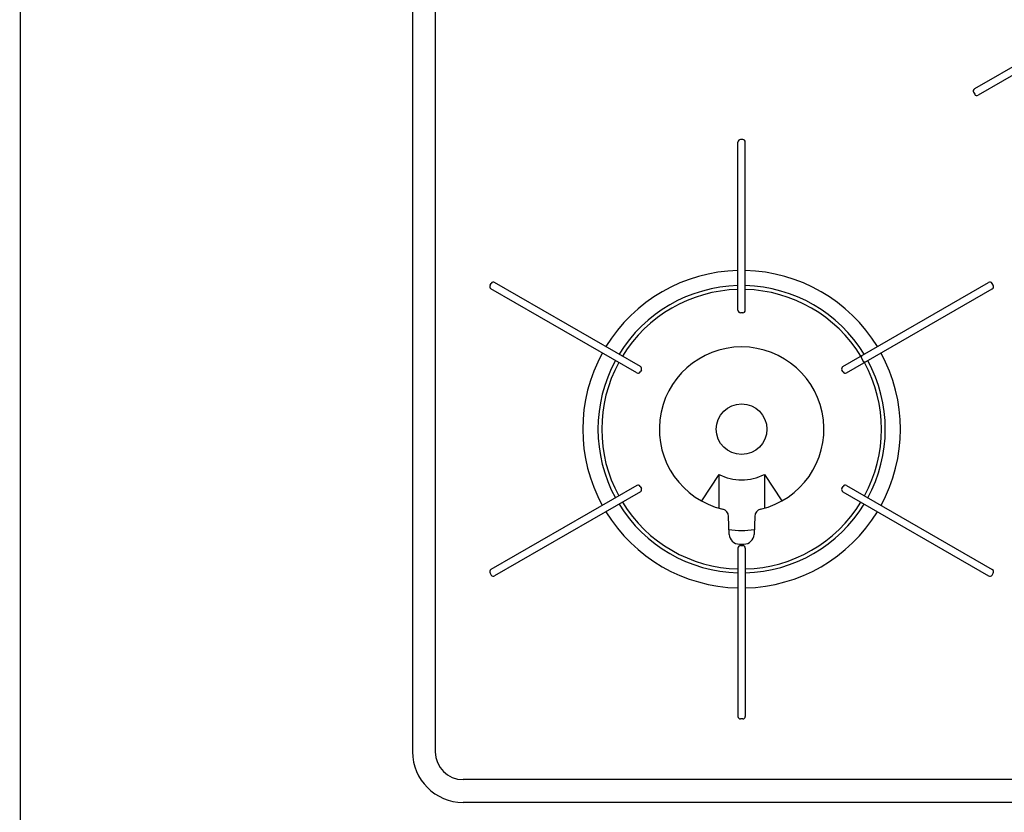
# Model space of a CAD drawing. Extents: x -4495 to 19780, y 852 to 13767.
# Drawn here: x 10200 to 10589, y 10841 to 11154 of the extents above; entities that cross this region are included whole.
import ezdxf

# ---------------------------------------------------------------- set-up
doc = ezdxf.new("R2010")
doc.units = 0
doc.header["$LTSCALE"] = 100
doc.header["$PDMODE"] = 3
doc.layers.get('0').update_dxf_attribs({"linetype": 'CONTINUOUS'})
doc.layers.get('DEFPOINTS').update_dxf_attribs({"linetype": 'CONTINUOUS'})
doc.layers.add('DIM', color=1, linetype='CONTINUOUS')
doc.styles.get("Standard").update_dxf_attribs({"font": 'TXT.shx', "width": 0.7, "bigfont": 'BIGFONT.shx'})
doc.dimstyles.get("Standard").update_dxf_attribs({"dimscale": 40, "dimtxt": 2, "dimasz": 1.5, "dimexe": 0.5, "dimexo": 1, "dimgap": 0.8, "dimtad": 1, "dimblk": 'OPEN30', "dimcen": 0, "dimclrd": 1, "dimclre": 1, "dimclrt": 7, "dimazin": 3, "dimtm": 0.5, "dimtfac": 1, "dimtmove": 0, "dimatfit": 3})

# ---------------------------------------------------------------- blocks, each defined once
blk = doc.blocks.new('RB31AW13A16R_平面_')
at = {"linetype": 'CONTINUOUS'}
for p, q in [((-295, 485), (-295, 20)), ((-286, 485), (-286, 20)), ((-36.23, 303.26), (-73.04, 282.01)), ((-34.78, 300.74), (-71.59, 279.49)), ((-73.4, 280.64), (-72.95, 279.86)), ((-166.45, 194.5), (-166.45, 261)), ((-164.55, 262), (-165.45, 262)), ((-163.55, 194.5), (-163.55, 261)), ((-264.38, 204.36), (-263.93, 205.14)), ((-206.43, 169.74), (-264.02, 202.99)), ((-204.98, 172.26), (-262.57, 205.51)), ((-125.02, 172.26), (-67.43, 205.51)), ((-123.57, 169.74), (-65.98, 202.99)), ((-65.62, 204.36), (-66.07, 205.14)), ((-164.55, 193.5), (-165.45, 193.5)), ((-117.66, 176.51), (-117.84, 175.82)), ((-117.84, 175.82), (-116.89, 174.18)), ((-116.21, 173.99), (-116.89, 174.18)), ((-204.61, 170.89), (-205.06, 170.11)), ((-124.94, 170.11), (-125.39, 170.89)), ((-174, 129.64), (-180.91, 119.16)), ((-174, 129.64), (-174, 116.27)), ((-156, 129.64), (-156, 116.27)), ((-156, 129.64), (-149.09, 119.16)), ((-206.43, 125.26), (-264.02, 92.01)), ((-205.06, 124.89), (-204.61, 124.11)), ((-125.39, 124.11), (-124.94, 124.89)), ((-123.57, 125.26), (-65.98, 92.01)), ((-204.98, 122.74), (-262.57, 89.49)), ((-125.02, 122.74), (-67.43, 89.49)), ((-169.89, 105.92), (-170.16, 113.06)), ((-159.84, 113.06), (-160.11, 105.92)), ((-165.9, 102.07), (-164.1, 102.07)), ((-165.87, 101.42), (-165.84, 101.42)), ((-165.45, 101.5), (-164.55, 101.5)), ((-165.29, 102.06), (-164.71, 102.06)), ((-164.14, 101.41), (-164.13, 101.41)), ((-166.45, 100.5), (-166.45, 34)), ((-163.55, 100.5), (-163.55, 34)), ((-264.38, 90.64), (-263.93, 89.86)), ((-66.07, 89.86), (-65.62, 90.64)), ((-164.55, 33), (-165.45, 33)), ((0, 9), (-275, 9)), ((0, 0), (-275, 0))]:
    blk.add_line(p, q, dxfattribs=at)
blk.add_circle((-165, 147.5), 10, dxfattribs=at)
for centre, radius, start, end in [((-72.54, 281.14), 1, 120, 210), ((-72.09, 280.36), 1, 210, 300), ((-165.45, 261), 1, 90, 180), ((-164.55, 261), 1, 0, 90), ((-165, 147.5), 62.75, 91.3241, 148.6759), ((-165, 147.5), 62.75, 31.3241, 88.6759), ((-263.52, 203.86), 1, 150, 240), ((-263.07, 204.64), 1, 60, 150), ((-165, 147.5), 56.75, 91.4641, 148.5359), ((-165, 147.5), 55.25, 91.5039, 148.4961), ((-165, 147.5), 56.75, 31.4641, 88.5359), ((-165, 147.5), 55.25, 31.5039, 88.4961), ((-66.93, 204.64), 1, 30, 120), ((-66.48, 203.86), 1, 300, 30), ((-165.45, 194.5), 1, 180, 270), ((-164.55, 194.5), 1, 270, 0), ((-165, 147.5), 32.5, 283.2878, 256.7121), ((-165, 147.5), 62.75, 151.3241, 208.6759), ((-165, 147.5), 62.75, 331.3241, 28.6759), ((-165, 147.5), 56.75, 151.4641, 208.5359), ((-165, 147.5), 55.25, 151.5039, 208.4961), ((-205.48, 171.39), 1, 330, 60), ((-124.52, 171.39), 1, 120, 210), ((-165, 147.5), 55.25, 331.5039, 28.4961), ((-165, 147.5), 56.75, 331.4641, 28.5359), ((-205.93, 170.61), 1, 240, 330), ((-124.07, 170.61), 1, 210, 300), ((-165, 147.5), 20, 243.2563, 296.7437), ((-205.93, 124.39), 1, 30, 120), ((-124.07, 124.39), 1, 60, 150), ((-205.48, 123.61), 1, 300, 30), ((-124.52, 123.61), 1, 150, 240), ((-165, 147.5), 56.75, 211.4641, 268.5359), ((-165, 147.5), 55.25, 211.5039, 268.4961), ((-165, 147.5), 55.25, 271.5039, 328.4961), ((-165, 147.5), 56.75, 271.4641, 328.5359), ((-165, 147.5), 62.75, 211.3241, 268.6759), ((-173.16, 112.95), 3, 2.1426, 76.7121), ((-165, 147.5), 62.75, 271.3241, 328.6759), ((-156.84, 112.95), 3, 103.2878, 177.8558), ((-165, 147.5), 40, 262.7154, 277.1808), ((-165.9, 106.07), 4, 182.1426, 270), ((-164.1, 106.07), 4, 270, 357.8558), ((-165.45, 100.5), 1, 90, 180), ((-164.55, 100.5), 1, 0, 90), ((-263.52, 91.14), 1, 120, 210), ((-263.07, 90.36), 1, 210, 300), ((-66.93, 90.36), 1, 240, 330), ((-66.48, 91.14), 1, 330, 60), ((-165.45, 34), 1, 180, 270), ((-164.55, 34), 1, 270, 0), ((-275, 20), 20, 180, 270), ((-275, 20), 11, 180, 270)]:
    blk.add_arc(centre, radius, start, end, dxfattribs=at)
blk = doc.blocks.new('_OPEN30')
at = {"color": 0, "linetype": 'BYBLOCK'}
for p, q in [((-1, 0.2679), (0, 0)), ((0, 0), (-1, -0.2679)), ((0, 0), (-1, 0))]:
    blk.add_line(p, q, dxfattribs=at)
blk = doc.blocks.new('*D226')
at = {"layer": 'DEFPOINTS', "color": 0}
for p in [(9900, 11450), (10200, 11450), (10200, 10800)]:
    blk.add_point(p, dxfattribs=at)
at = {"layer": 'DIM', "color": 1}
for p, q in [((10160, 11450), (9880, 11450)), ((9900, 10860), (9900, 11390)), ((10160, 10800), (9880, 10800))]:
    blk.add_line(p, q, dxfattribs=at)
at = {"layer": 'DIM', "color": 1, "xscale": 60, "yscale": 60, "zscale": 60}
for p, rotation in [((9900, 11450), 90), ((9900, 10800), 270)]:
    blk.add_blockref('_OPEN30', p, dxfattribs=dict(at, rotation=rotation))
at = {"layer": 'DIM', "color": 7, "linetype": 'CONTINUOUS', "width": 0.7}
blk.add_text('650', height=80, rotation=90, dxfattribs=at).set_placement((9868, 11055))

msp = doc.modelspace()

# ---------------------------------------------------------------- linework, layer by layer
msp.add_line((10200, 11450), (10200, 10800))

# ---------------------------------------------------------------- block references
msp.add_blockref('RB31AW13A16R_平面_', (10650, 10844.5))

# ---------------------------------------------------------------- dimensions: what is measured, and where the dimension line sits
at = {"layer": 'DIM'}
dim = msp.add_linear_dim(base=(9900, 11450), p1=(10200, 10800), p2=(10200, 11450), angle=90, dimstyle='STANDARD', dxfattribs=at)
dim.commit()
dim.dimension.update_dxf_attribs({"geometry": '*D226', "text_midpoint": (9828, 11125)})

doc.saveas('drawing.dxf')
